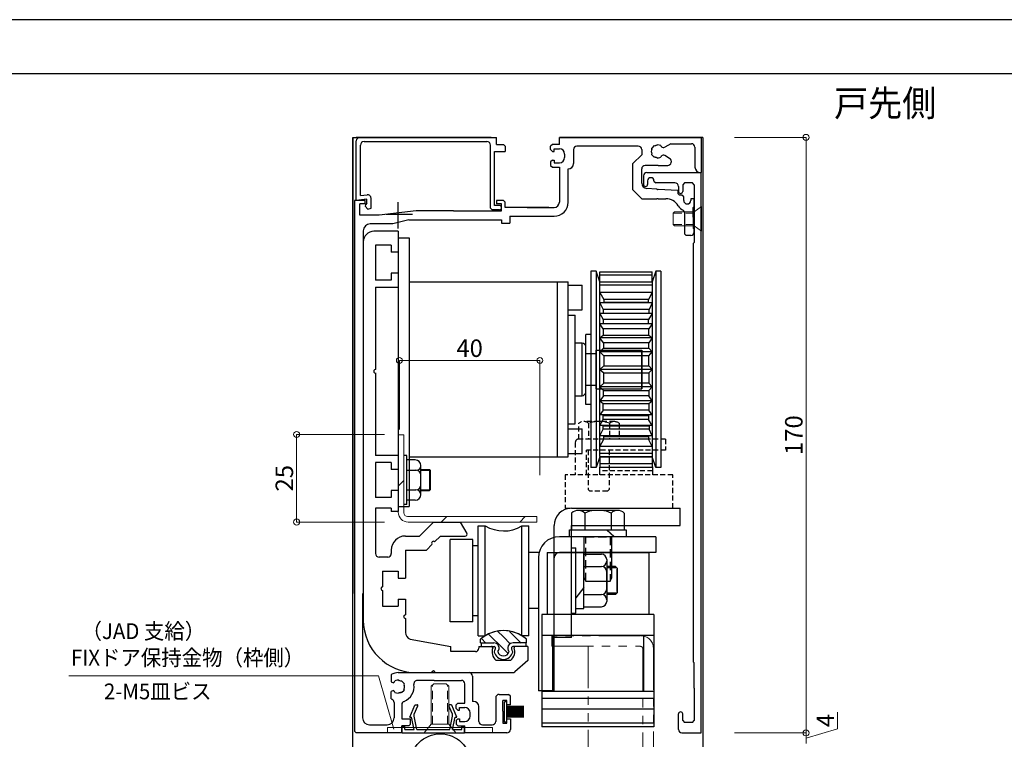
# Model space of a CAD drawing. Units: millimetres. Extents: x 1046 to 1886, y 351 to 945.
# Drawn here: x 1464 to 1745, y 739 to 945 of the extents above; entities that cross this region are included whole.
import ezdxf
from ezdxf.enums import TextEntityAlignment as Align

# ---------------------------------------------------------------- set-up
doc = ezdxf.new("R2010")
doc.units = ezdxf.units.MM
doc.header["$LTSCALE"] = 0.75
doc.linetypes.add('HIDDEN2', pattern=[4.7625, 3.175, -1.5875])
doc.linetypes.add('PHANTOM2', pattern=[31.75, 15.875, -3.175, 3.175, -3.175, 3.175, -3.175])
doc.layers.get('0').update_dxf_attribs({"lineweight": 25})
for name, color, linetype, lineweight in [('01SASH', 90, 'Continuous', 25), ('03ENGINE', 150, 'Continuous', 25), ('05LINE', 53, 'Continuous', 18), ('05SUNPO', 140, 'Continuous', 18), ('06BUN', 7, 'Continuous', 18), ('09biss', 231, 'Continuous', 13), ('09BOLT', 230, 'Continuous', 25), ('09PARTS', 30, 'Continuous', 20), ('10zuwaku', 170, 'Continuous', 30)]:
    doc.layers.add(name, color=color, linetype=linetype, lineweight=lineweight)
doc.layers.add('10zuwaku-2', color=133, linetype='Continuous', plot=False)
doc.styles.add('jad-Kanji', font='MS Gothic.ttf', dxfattribs={"width": 0.95})

# ---------------------------------------------------------------- blocks, each defined once
blk = doc.blocks.new('A$C33E44907')
at = {"layer": '10zuwaku', "lineweight": -3}
blk.add_line((766, 564), (0, 564), dxfattribs=at)
blk = doc.blocks.new('A$C33D666F5')
blk.add_blockref('A$C33E44907', (0, 0))
blk = doc.blocks.new('_Origin')
at = {"color": 0, "linetype": 'ByBlock', "lineweight": -2}
blk.add_line((0, 0), (-1, 0), dxfattribs=at)
blk.add_circle((0, 0), 0.5, dxfattribs=at)

msp = doc.modelspace()

# ---------------------------------------------------------------- linework, layer by layer
at = {"layer": '01SASH'}
for p, q in [((1559.06, 602.98), (1559.06, 910.94)), ((1559.06, 910.94), (1559.06, 780.71)), ((1559.06, 910.94), (1600.06, 910.94)), ((1559.36, 910.94), (1600.06, 910.94)), ((1598.56, 910.94), (1560.06, 910.94)), ((1560.06, 892.94), (1560.06, 909.94)), ((1561.26, 894.31), (1561.26, 908.74)), ((1562.26, 909.74), (1597.36, 909.74)), ((1598.36, 890.74), (1598.36, 908.74)), ((1600.06, 908.94), (1600.06, 910.94)), ((1600.06, 908.94), (1602.06, 908.94)), ((1602.56, 908.44), (1602.06, 908.94)), ((1602.56, 908.44), (1602.56, 906.94)), ((1616.06, 908.94), (1615.56, 908.44)), ((1615.56, 907.44), (1615.56, 908.44)), ((1618.06, 908.94), (1616.06, 908.94)), ((1645.86, 910.94), (1618.06, 910.94)), ((1659.06, 910.94), (1618.06, 910.94)), ((1618.06, 910.94), (1658.76, 910.94)), ((1618.06, 908.94), (1618.06, 910.94)), ((1640.56, 908.44), (1623.06, 908.44)), ((1645.1, 908.59), (1644.41, 907.89)), ((1645.1, 908.59), (1645.39, 908.56)), ((1645.82, 908.68), (1646.06, 908.85)), ((1645.86, 910.94), (1646.26, 910.94)), ((1647.01, 908.59), (1646.06, 908.85)), ((1646.26, 910.94), (1658.06, 910.94)), ((1647.01, 908.59), (1647.12, 908.33)), ((1649.87, 909.14), (1648.15, 908.15)), ((1649.87, 909.14), (1655.76, 909.14)), ((1658.56, 910.94), (1658.56, 900.94)), ((1659.06, 910.94), (1659.06, 780.71)), ((1599.56, 891.54), (1599.56, 906.94)), ((1599.56, 906.94), (1602.56, 906.94)), ((1615.56, 907.44), (1616.06, 906.94)), ((1616.06, 906.94), (1616.56, 906.94)), ((1616.56, 906.94), (1616.56, 907.69)), ((1616.56, 907.69), (1618.06, 907.69)), ((1619.56, 906.19), (1619.56, 905.19)), ((1622.06, 907.44), (1622.06, 903.44)), ((1641.56, 905.94), (1639.06, 903.44)), ((1641.56, 907.44), (1641.56, 905.94)), ((1644.44, 907.61), (1644.41, 907.89)), ((1644.41, 905.99), (1644.44, 906.27)), ((1644.41, 905.99), (1645.1, 905.29)), ((1647.12, 905.56), (1647.01, 905.29)), ((1649.52, 904.94), (1648.15, 905.73)), ((1656.76, 908.14), (1656.76, 902.44)), ((1616.06, 904.44), (1615.56, 903.94)), ((1615.56, 903.94), (1615.56, 902.94)), ((1615.56, 902.94), (1616.06, 902.44)), ((1616.06, 904.44), (1616.56, 904.44)), ((1616.56, 904.44), (1616.56, 903.69)), ((1616.56, 903.69), (1618.06, 903.69)), ((1639.06, 895.94), (1639.06, 903.44)), ((1645.86, 902.94), (1642.56, 902.94)), ((1645.39, 905.32), (1645.1, 905.29)), ((1646.06, 905.04), (1645.82, 905.21)), ((1646.26, 902.94), (1645.86, 902.94)), ((1646.06, 905.04), (1647.01, 905.29)), ((1646.26, 902.94), (1648.98, 902.94)), ((1616.06, 902.44), (1618.06, 902.44)), ((1618.06, 902.44), (1618.06, 892.44)), ((1620.56, 901.94), (1620.56, 901.94)), ((1620.56, 892.44), (1620.56, 901.94)), ((1641.56, 897.86), (1641.56, 901.94)), ((1642.06, 899.94), (1642.06, 897.54)), ((1643.06, 900.94), (1658.56, 900.94)), ((1658.26, 900.94), (1658.56, 900.94)), ((1658.56, 780.71), (1658.56, 900.94)), ((1643.26, 898.54), (1643.26, 897.54)), ((1645.06, 898.54), (1645.06, 898.44)), ((1645.06, 898.44), (1645.56, 897.94)), ((1651.06, 897.94), (1645.56, 897.94)), ((1653.76, 897.94), (1653.26, 897.44)), ((1653.26, 897.44), (1653.26, 895.54)), ((1656.06, 897.94), (1653.76, 897.94)), ((1656.56, 897.44), (1656.06, 897.94)), ((1656.56, 897.44), (1656.56, 880.94)), ((1561.26, 894.31), (1563.12, 894.56)), ((1639.06, 895.94), (1641.56, 893.44)), ((1645.84, 896.19), (1642.97, 896.36)), ((1645.84, 896.19), (1646.06, 895.98)), ((1646.24, 896.17), (1646.06, 895.98)), ((1646.24, 896.17), (1651.86, 895.84)), ((1651.86, 895.84), (1651.86, 894.94)), ((1651.86, 894.94), (1652.36, 894.44)), ((1652.06, 896.94), (1652.06, 895.54)), ((1653.06, 894.44), (1652.36, 894.44)), ((1653.56, 893.94), (1653.06, 894.44)), ((1559.56, 892.94), (1559.56, 780.71)), ((1562.56, 892.94), (1559.56, 892.94)), ((1563.06, 893.34), (1560.06, 892.94)), ((1561.06, 888.74), (1561.06, 891.94)), ((1562.56, 891.94), (1561.06, 891.94)), ((1562.56, 891.94), (1562.56, 892.94)), ((1562.64, 891.73), (1562.62, 891.33)), ((1563.06, 892.14), (1562.64, 891.73)), ((1563.06, 892.14), (1563.06, 893.34)), ((1564.26, 890.74), (1564.26, 893.57)), ((1572.06, 884.94), (1572.06, 892.44)), ((1600.91, 891.54), (1599.56, 891.54)), ((1600.06, 892.94), (1600.06, 891.94)), ((1602.06, 892.94), (1600.06, 892.94)), ((1601.56, 891.94), (1600.06, 891.94)), ((1601.56, 889.94), (1601.56, 891.94)), ((1602.56, 892.44), (1602.06, 892.94)), ((1602.56, 890.94), (1602.56, 892.44)), ((1641.56, 893.44), (1645.86, 893.44)), ((1646.26, 893.44), (1645.86, 893.44)), ((1646.26, 893.44), (1648.49, 893.44)), ((1653.56, 892.94), (1653.56, 893.94)), ((1655.56, 893.44), (1655.56, 892.94)), ((1656.56, 893.44), (1655.56, 893.44)), ((1656.56, 891.19), (1656.56, 893.44)), ((1566.61, 888.74), (1561.06, 888.74)), ((1563.37, 890.42), (1562.62, 891.33)), ((1563.37, 890.42), (1564.26, 890.74)), ((1577.18, 889.94), (1566.61, 888.74)), ((1576.06, 888.94), (1568.56, 888.94)), ((1587.86, 889.94), (1577.18, 889.94)), ((1587.86, 889.94), (1588.26, 889.94)), ((1588.26, 889.94), (1601.56, 889.94)), ((1598.36, 890.74), (1598.86, 890.24)), ((1600.91, 890.24), (1598.86, 890.24)), ((1608.86, 890.94), (1602.56, 890.94)), ((1615.06, 890.94), (1603.06, 890.94)), ((1608.86, 890.94), (1609.26, 890.94)), ((1609.26, 890.94), (1616.56, 890.94)), ((1653.76, 889.69), (1653.44, 890.16)), ((1653.76, 889.69), (1653.76, 883.44)), ((1656.56, 891.19), (1656.26, 890.89)), ((1656.26, 888.14), (1656.26, 890.89)), ((1570.5, 886.24), (1564.06, 886.24)), ((1575.05, 887.44), (1570.5, 886.24)), ((1575.05, 887.44), (1601.56, 887.44)), ((1601.56, 887.44), (1601.56, 886.44)), ((1601.56, 886.44), (1603.86, 886.44)), ((1603.86, 888.44), (1616.56, 888.44)), ((1603.86, 888.44), (1603.86, 886.44)), ((1656.26, 888.14), (1656.26, 887.74)), ((1656.26, 887.74), (1656.26, 884.99)), ((1656.56, 887.74), (1656.56, 888.14)), ((1562.06, 884.24), (1562.06, 780.71)), ((1653.76, 883.44), (1654.26, 882.94)), ((1655.56, 882.94), (1654.26, 882.94)), ((1656.26, 884.99), (1656.56, 884.69)), ((1656.56, 883.94), (1656.56, 884.69)), ((1656.26, 880.64), (1656.56, 880.94)), ((1656.26, 880.64), (1656.26, 780.71)), ((1559.56, 784.19), (1559.56, 741.44)), ((1656.26, 784.19), (1656.26, 761.24)), ((1658.56, 740.94), (1658.56, 784.19)), ((1659.06, 784.19), (1659.06, 695.74)), ((1561.86, 780.74), (1561.86, 745.24)), ((1656.56, 760.94), (1656.26, 761.24)), ((1656.56, 754.14), (1656.56, 760.94)), ((1570.06, 757.61), (1570.06, 755.51)), ((1572.06, 758.14), (1592.26, 758.14)), ((1593.26, 757.14), (1593.26, 749.94)), ((1570.06, 755.51), (1570.72, 755.27)), ((1570.99, 755.53), (1571.1, 755.79)), ((1572.05, 756.05), (1571.1, 755.79)), ((1572.05, 756.05), (1572.29, 755.88)), ((1572.72, 755.76), (1573.01, 755.79)), ((1573.7, 755.09), (1573.01, 755.79)), ((1573.7, 755.09), (1573.67, 754.81)), ((1581.86, 755.94), (1577.5, 755.94)), ((1582.26, 755.94), (1581.86, 755.94)), ((1582.26, 755.94), (1590.06, 755.94)), ((1591.06, 749.44), (1591.06, 754.94)), ((1656.56, 753.74), (1656.56, 754.14)), ((1656.56, 753.74), (1656.56, 744.44)), ((1570.72, 753.01), (1570.06, 752.77)), ((1570.06, 750.68), (1570.06, 752.77)), ((1571.1, 752.49), (1570.99, 752.76)), ((1571.1, 752.49), (1572.05, 752.24)), ((1572.29, 752.41), (1572.05, 752.24)), ((1573.01, 752.49), (1572.72, 752.52)), ((1573.01, 752.49), (1573.7, 753.19)), ((1573.67, 753.47), (1573.7, 753.19)), ((1599.86, 750.94), (1599.86, 744.24)), ((1600.86, 751.94), (1603.56, 751.94)), ((1604.06, 751.44), (1603.56, 751.94)), ((1604.06, 748.94), (1604.06, 751.44)), ((1570.86, 749.65), (1570.86, 745.24)), ((1573.06, 749.02), (1573.06, 744.94)), ((1575.31, 745.44), (1576.8, 748.82)), ((1576.56, 746.29), (1577.61, 748.66)), ((1576.99, 748.94), (1577.42, 748.94)), ((1587.56, 746.29), (1586.5, 748.66)), ((1587.13, 748.94), (1586.69, 748.94)), ((1588.81, 745.44), (1587.31, 748.82)), ((1589.06, 749.44), (1588.56, 748.94)), ((1588.56, 747.94), (1588.56, 748.94)), ((1589.06, 749.44), (1591.06, 749.44)), ((1589.56, 748.19), (1591.06, 748.19)), ((1589.56, 747.44), (1589.56, 748.19)), ((1593.56, 749.94), (1593.26, 749.94)), ((1595.06, 744.24), (1595.06, 748.44)), ((1601.86, 747.14), (1601.86, 750.19)), ((1603.06, 750.19), (1601.86, 750.19)), ((1602.36, 744.04), (1602.36, 749.84)), ((1603.06, 749.84), (1602.36, 749.84)), ((1603.06, 748.94), (1603.06, 750.19)), ((1603.06, 744.04), (1603.06, 749.84)), ((1604.06, 748.94), (1603.06, 748.94)), ((1607.91, 748.44), (1603.06, 748.44)), ((1607.91, 748.14), (1603.06, 748.14)), ((1575.31, 745.44), (1575.81, 745.44)), ((1576.56, 741.94), (1575.81, 745.44)), ((1576.56, 745.76), (1576.56, 746.29)), ((1577.37, 741.94), (1576.56, 745.76)), ((1586.74, 741.94), (1587.56, 745.76)), ((1587.56, 745.76), (1587.56, 746.29)), ((1587.56, 741.94), (1588.31, 745.44)), ((1588.31, 745.44), (1588.81, 745.44)), ((1588.56, 747.94), (1589.06, 747.44)), ((1589.06, 747.44), (1589.56, 747.44)), ((1592.56, 745.69), (1592.56, 746.69)), ((1601.86, 747.14), (1601.86, 746.74)), ((1601.86, 746.74), (1601.86, 743.69)), ((1607.91, 747.84), (1603.06, 747.84)), ((1607.91, 747.54), (1603.06, 747.54)), ((1607.91, 747.24), (1603.06, 747.24)), ((1607.91, 746.94), (1603.06, 746.94)), ((1607.91, 746.64), (1603.06, 746.64)), ((1607.91, 746.34), (1603.06, 746.34)), ((1607.91, 746.04), (1603.06, 746.04)), ((1607.91, 745.74), (1603.06, 745.74)), ((1607.91, 745.44), (1603.06, 745.44)), ((1652.06, 741.94), (1652.06, 746.34)), ((1653.26, 744.44), (1653.26, 746.34)), ((1563.86, 743.24), (1568.86, 743.24)), ((1573.06, 744.94), (1575.56, 744.94)), ((1573.06, 740.94), (1573.06, 742.94)), ((1575.06, 742.94), (1573.06, 742.94)), ((1573.16, 740.94), (1573.16, 742.74)), ((1573.16, 742.74), (1573.96, 742.74)), ((1573.96, 741.94), (1573.96, 742.74)), ((1575.06, 742.94), (1575.56, 743.44)), ((1575.56, 743.44), (1575.56, 744.94)), ((1589.06, 744.94), (1588.56, 744.44)), ((1588.56, 744.44), (1588.56, 743.44)), ((1588.56, 743.44), (1589.06, 742.94)), ((1589.06, 744.94), (1589.56, 744.94)), ((1589.06, 742.94), (1591.06, 742.94)), ((1589.56, 744.94), (1589.56, 744.19)), ((1589.56, 744.19), (1591.06, 744.19)), ((1590.16, 741.94), (1590.16, 742.74)), ((1590.16, 742.74), (1590.96, 742.74)), ((1590.96, 740.94), (1590.96, 742.74)), ((1591.06, 740.94), (1591.06, 742.94)), ((1596.06, 743.24), (1598.86, 743.24)), ((1601.86, 743.69), (1603.06, 743.69)), ((1603.06, 744.04), (1602.36, 744.04)), ((1603.06, 743.69), (1603.06, 744.94)), ((1603.06, 744.94), (1604.06, 744.94)), ((1604.06, 744.94), (1604.06, 741.94)), ((1653.26, 744.44), (1653.76, 743.94)), ((1656.06, 743.94), (1653.76, 743.94)), ((1656.06, 743.94), (1656.56, 744.44)), ((1559.56, 741.44), (1560.06, 740.94)), ((1573.06, 740.94), (1560.06, 740.94)), ((1573.16, 740.94), (1590.96, 740.94)), ((1573.96, 741.94), (1576.56, 741.94)), ((1577.37, 741.94), (1586.74, 741.94)), ((1587.56, 741.94), (1590.16, 741.94)), ((1603.06, 740.94), (1591.06, 740.94)), ((1653.06, 740.94), (1658.56, 740.94))]:
    msp.add_line(p, q, dxfattribs=at)
for centre, radius, start, end in [((1561.06, 909.94), 1, 90, 180), ((1562.26, 908.74), 1, 90, 180), ((1597.36, 908.74), 1, 360, 90), ((1623.06, 907.44), 1, 90, 180), ((1640.56, 907.44), 1, 0, 90), ((1646.06, 906.94), 1.75, 97.5799, 112.4201), ((1646.06, 906.94), 1.75, 48.2839, 52.4201), ((1647.75, 908.85), 0.8, 228.2839, 300), ((1655.76, 908.14), 1, 0, 90), ((1618.06, 906.19), 1.5, 360, 90), ((1646.06, 906.94), 1.75, 157.5799, 202.4201), ((1646.06, 906.94), 1.75, 307.5799, 311.7161), ((1647.75, 905.04), 0.8, 60, 131.7161), ((1618.06, 905.19), 1.5, 270, 360), ((1620.56, 903.44), 1.5, 270, 0), ((1642.56, 901.94), 1, 90, 180), ((1646.06, 906.94), 1.75, 247.5799, 262.4201), ((1648.98, 904.01), 1.07, 270, 60), ((1643.06, 899.94), 1, 90, 180), ((1658.26, 902.44), 1.5, 180, 270), ((1643.06, 897.86), 1.5, 180, 266.6674), ((1642.66, 897.54), 0.6, 180, 360), ((1644.16, 898.54), 0.9, 360, 180), ((1651.06, 896.94), 1, 360, 90), ((1563.26, 893.57), 1, 360, 97.591), ((1652.66, 895.54), 0.6, 180, 360), ((1600.91, 890.89), 0.65, 270, 90), ((1616.56, 892.44), 4, 270, 360), ((1616.56, 892.44), 1.5, 270, 360), ((1648.49, 889.44), 4, 30.0001, 90), ((1654.56, 892.94), 3, 209.9998, 248.196), ((1654.56, 892.94), 1, 180, 360), ((1564.06, 884.24), 2, 90, 180), ((1655.56, 883.94), 1, 270, 360), ((1572.06, 754.14), 4, 90, 120), ((1592.26, 757.14), 1, 360, 90), ((1572.06, 754.14), 1.75, 127.5801, 139.8142), ((1572.06, 754.14), 1.75, 67.5792, 82.4182), ((1572.06, 754.14), 1.75, 337.5808, 22.422), ((1572.06, 754.14), 4.5, 291.3237, 8.3636), ((1577.5, 754.94), 1, 90, 188.3636), ((1590.06, 754.94), 1, 360, 90), ((1572.06, 754.14), 1.75, 220.1835, 232.4199), ((1572.06, 754.14), 1.75, 277.5818, 292.4221), ((1600.86, 750.94), 1, 90, 180), ((1572.06, 754.14), 4, 240, 243.8962), ((1569.86, 749.65), 1, 360, 63.8963), ((1574.06, 749.02), 1, 111.3237, 180), ((1576.99, 748.74), 0.2, 90, 156.1135), ((1577.42, 748.74), 0.2, 336.1135, 90), ((1586.69, 748.74), 0.2, 90, 203.8865), ((1587.13, 748.74), 0.2, 23.8865, 90), ((1591.06, 746.69), 1.5, 360, 90), ((1593.56, 748.44), 1.5, 0, 90), ((1563.86, 745.24), 2, 180, 270), ((1568.86, 745.24), 2, 270, 360), ((1591.06, 745.69), 1.5, 270, 360), ((1652.66, 746.34), 0.6, 360, 180), ((1596.06, 744.24), 1, 180, 270), ((1598.86, 744.24), 1, 270, 360), ((1603.06, 741.94), 1, 270, 360), ((1653.06, 741.94), 1, 180, 270)]:
    msp.add_arc(centre, radius, start, end, dxfattribs=at)
at = {"layer": '03ENGINE'}
for p, q in [((1572.06, 884.14), (1565.06, 884.14)), ((1572.06, 884.14), (1572.06, 878.14)), ((1562.06, 881.14), (1562.06, 773.14)), ((1565.56, 880.14), (1565.56, 870.14)), ((1570.06, 880.14), (1565.56, 880.14)), ((1570.06, 880.14), (1570.06, 878.14)), ((1572.06, 878.14), (1570.06, 878.14)), ((1572.06, 872.14), (1570.06, 872.14)), ((1570.06, 872.14), (1570.06, 870.14)), ((1572.06, 872.14), (1572.06, 868.14)), ((1570.06, 870.14), (1565.56, 870.14)), ((1565.56, 868.14), (1572.06, 868.14)), ((1565.56, 868.14), (1565.56, 844.68)), ((1565.56, 843.69), (1565.56, 820.14)), ((1572.06, 820.14), (1565.56, 820.14)), ((1572.06, 820.14), (1572.06, 816.14)), ((1570.06, 818.14), (1565.56, 818.14)), ((1565.56, 818.14), (1565.56, 808.14)), ((1570.06, 818.14), (1570.06, 816.14)), ((1572.06, 816.14), (1570.06, 816.14)), ((1570.06, 810.14), (1570.06, 808.14)), ((1572.06, 810.14), (1570.06, 810.14)), ((1572.06, 810.14), (1572.06, 804.14)), ((1570.06, 808.14), (1565.56, 808.14)), ((1565.56, 805.14), (1565.56, 792.14)), ((1570.06, 805.14), (1565.56, 805.14)), ((1570.06, 805.14), (1570.06, 804.14)), ((1572.06, 804.14), (1570.06, 804.14)), ((1582.06, 801.14), (1578.06, 797.14)), ((1582.06, 801.14), (1589.76, 801.14)), ((1589.76, 801.14), (1591.62, 797.89)), ((1574.06, 797.14), (1578.06, 797.14)), ((1584.06, 797.14), (1582.41, 795.5)), ((1584.06, 797.14), (1591.19, 797.14)), ((1570.06, 793.14), (1570.06, 792.14)), ((1574.06, 793.14), (1580.06, 793.14)), ((1574.06, 793.14), (1574.06, 785.14)), ((1581.7, 794.79), (1580.06, 793.14)), ((1569.06, 791.14), (1566.56, 791.14)), ((1567.56, 787.14), (1567.56, 782.64)), ((1567.56, 787.14), (1572.06, 787.14)), ((1572.06, 787.14), (1572.06, 785.14)), ((1572.06, 785.14), (1574.06, 785.14)), ((1567.56, 781.64), (1567.56, 777.14)), ((1572.06, 779.14), (1574.06, 779.14)), ((1572.06, 779.14), (1572.06, 777.14)), ((1574.06, 779.14), (1574.06, 774.64)), ((1567.56, 777.14), (1572.06, 777.14)), ((1574.06, 773.64), (1574.06, 769.62)), ((1575.47, 767.71), (1587.06, 765.64)), ((1587.06, 764.14), (1587.06, 765.64)), ((1595.06, 765.64), (1598.85, 765.64)), ((1595.06, 765.64), (1595.06, 765.14)), ((1609.06, 765.64), (1605.4, 765.64)), ((1609.06, 765.64), (1609.06, 761.64)), ((1594.06, 764.14), (1587.06, 764.14)), ((1604.13, 761.64), (1599.98, 761.64)), ((1609.06, 761.64), (1605.34, 758.39)), ((1577.06, 758.14), (1581.56, 758.14)), ((1582.56, 758.14), (1604.68, 758.14))]:
    msp.add_line(p, q, dxfattribs=at)
at = {"layer": '03ENGINE', "color": 4}
for p, q in [((1572.06, 882.28), (1572.06, 805.62)), ((1572.06, 882.28), (1575.2, 882.28)), ((1575.2, 882.28), (1575.2, 805.62)), ((1627.06, 872.71), (1627.06, 816.71)), ((1628.56, 872.71), (1627.06, 872.71)), ((1628.56, 872.71), (1628.56, 816.71)), ((1629.56, 869.71), (1628.56, 872.71)), ((1629.56, 872.59), (1644.56, 872.59)), ((1629.56, 869.71), (1629.56, 872.59)), ((1645.56, 872.71), (1644.56, 869.71)), ((1644.56, 869.71), (1644.56, 872.59)), ((1645.56, 872.71), (1645.56, 816.71)), ((1647.06, 872.71), (1645.56, 872.71)), ((1647.06, 872.71), (1647.06, 816.71)), ((1575.2, 869.71), (1620.56, 869.71)), ((1620.56, 819.71), (1620.56, 869.71)), ((1629.54, 869.59), (1629.54, 819.82)), ((1644.56, 871.59), (1629.56, 871.59)), ((1629.56, 869.71), (1644.56, 869.71)), ((1644.59, 869.59), (1644.59, 819.82)), ((1620.56, 860.21), (1622.56, 860.21)), ((1622.56, 829.21), (1622.56, 860.21)), ((1620.56, 829.21), (1622.56, 829.21)), ((1575.2, 819.71), (1620.56, 819.71)), ((1629.56, 819.71), (1628.56, 816.71)), ((1629.56, 819.71), (1644.56, 819.71)), ((1629.56, 819.71), (1629.56, 816.82)), ((1645.56, 816.71), (1644.56, 819.71)), ((1644.56, 819.71), (1644.56, 816.82)), ((1628.56, 816.71), (1627.06, 816.71)), ((1629.55, 816.82), (1629.55, 814.64)), ((1629.56, 817.82), (1644.56, 817.82)), ((1629.56, 816.82), (1644.56, 816.82)), ((1644.64, 816.88), (1644.64, 814.64)), ((1647.06, 816.71), (1645.56, 816.71)), ((1572.06, 805.62), (1575.2, 805.62)), ((1621.56, 805.14), (1652.56, 805.14)), ((1652.56, 800.14), (1652.56, 805.14)), ((1616.56, 768.14), (1616.56, 800.15)), ((1621.56, 768.14), (1621.56, 800.14)), ((1621.56, 800.14), (1652.56, 800.14)), ((1621.56, 793.77), (1622.76, 793.77)), ((1622.76, 775.17), (1622.76, 793.77)), ((1622.76, 792.47), (1625.06, 792.47)), ((1625.06, 776.47), (1625.06, 792.47)), ((1625.06, 791.97), (1630.06, 791.97)), ((1631.56, 790.47), (1631.56, 789.97)), ((1625.06, 788.47), (1630.06, 788.47)), ((1630.06, 788.47), (1630.06, 788.47)), ((1631.56, 789.97), (1631.56, 778.47)), ((1634.06, 788.47), (1631.56, 788.47)), ((1634.46, 788.07), (1631.56, 788.07)), ((1634.06, 788.47), (1634.56, 787.97)), ((1634.56, 787.97), (1634.56, 780.97)), ((1634.56, 781.27), (1634.56, 787.67)), ((1631.56, 781.97), (1631.56, 786.97)), ((1624.99, 782.42), (1622.73, 779.53)), ((1625.06, 780.47), (1630.06, 780.47)), ((1630.06, 780.47), (1630.06, 780.47)), ((1634.46, 780.87), (1631.56, 780.87)), ((1634.06, 780.47), (1631.56, 780.47)), ((1631.56, 778.97), (1631.56, 778.47)), ((1634.56, 780.97), (1634.06, 780.47)), ((1622.76, 776.47), (1625.06, 776.47)), ((1625.06, 776.97), (1630.06, 776.97)), ((1621.56, 775.17), (1622.76, 775.17)), ((1621.56, 768.14), (1616.56, 768.14))]:
    msp.add_line(p, q, dxfattribs=at)
at = {"layer": '03ENGINE', "color": 51}
for p, q in [((1617.56, 819.71), (1617.56, 869.71)), ((1644.59, 869.59), (1629.54, 869.59)), ((1620.56, 868.71), (1624.56, 868.71)), ((1624.56, 861.71), (1624.56, 868.71)), ((1644.56, 868.71), (1629.56, 868.71)), ((1644.56, 866.71), (1629.56, 866.71)), ((1629.56, 866.71), (1630.7, 864.62)), ((1644.56, 866.71), (1643.46, 864.62)), ((1644.56, 863.71), (1629.56, 863.71)), ((1629.56, 863.71), (1630.52, 861.77)), ((1643.46, 864.62), (1630.7, 864.62)), ((1630.7, 864.62), (1630.7, 863.86)), ((1630.7, 863.86), (1643.46, 863.86)), ((1643.46, 863.86), (1643.46, 864.62)), ((1644.56, 863.71), (1643.73, 861.77)), ((1620.56, 861.71), (1624.56, 861.71)), ((1644.56, 860.71), (1629.56, 860.71)), ((1629.56, 860.71), (1630.52, 859)), ((1643.73, 861.77), (1630.52, 861.77)), ((1630.52, 861.77), (1630.52, 860.79)), ((1630.52, 860.79), (1643.73, 860.79)), ((1644.56, 860.71), (1643.5, 859)), ((1643.73, 860.79), (1643.73, 861.77)), ((1644.56, 857.71), (1629.56, 857.71)), ((1630.57, 856.33), (1629.56, 857.71)), ((1643.5, 859), (1630.52, 859)), ((1630.52, 859), (1630.52, 857.84)), ((1630.52, 857.84), (1643.5, 857.84)), ((1643.5, 857.84), (1643.5, 859)), ((1644.56, 857.71), (1643.64, 856.33)), ((1643.64, 856.33), (1630.57, 856.33)), ((1630.57, 856.33), (1630.57, 854.45)), ((1643.64, 854.45), (1643.64, 856.33)), ((1629.56, 853.71), (1630.57, 854.45)), ((1644.56, 853.71), (1629.56, 853.71)), ((1630.66, 852.27), (1629.56, 853.71)), ((1630.57, 854.45), (1643.64, 854.45)), ((1643.55, 852.27), (1630.66, 852.27)), ((1630.66, 852.27), (1630.66, 850.75)), ((1644.56, 853.71), (1643.55, 852.27)), ((1643.55, 850.75), (1643.55, 852.27)), ((1643.64, 854.45), (1644.56, 853.71)), ((1629.56, 849.71), (1630.66, 850.75)), ((1644.56, 849.71), (1629.56, 849.71)), ((1629.56, 849.71), (1630.7, 848.61)), ((1630.66, 850.75), (1643.55, 850.75)), ((1643.55, 850.75), (1644.56, 849.71)), ((1643.55, 848.61), (1644.56, 849.71)), ((1630.7, 848.61), (1630.7, 845.71)), ((1643.55, 848.61), (1630.7, 848.61)), ((1643.55, 845.71), (1643.55, 848.61)), ((1629.56, 844.71), (1630.7, 845.71)), ((1644.56, 844.71), (1629.56, 844.71)), ((1644.56, 844.71), (1629.56, 844.71)), ((1629.56, 844.71), (1630.7, 843.7)), ((1630.7, 845.71), (1643.55, 845.71)), ((1630.7, 843.7), (1643.55, 843.7)), ((1630.7, 840.8), (1630.7, 843.7)), ((1643.55, 845.71), (1644.56, 844.71)), ((1643.55, 843.7), (1644.56, 844.71)), ((1643.55, 843.7), (1643.55, 840.8)), ((1629.56, 839.71), (1630.7, 840.8)), ((1643.55, 840.8), (1630.7, 840.8)), ((1643.55, 840.8), (1644.56, 839.71)), ((1644.56, 839.71), (1629.56, 839.71)), ((1629.56, 839.71), (1630.66, 838.66)), ((1630.66, 838.66), (1643.55, 838.66)), ((1630.66, 837.14), (1630.66, 838.66)), ((1643.55, 838.66), (1644.56, 839.71)), ((1643.55, 838.66), (1643.55, 837.14)), ((1630.66, 837.14), (1629.56, 835.71)), ((1644.56, 835.71), (1629.56, 835.71)), ((1629.56, 835.71), (1630.57, 834.96)), ((1643.55, 837.14), (1630.66, 837.14)), ((1644.56, 835.71), (1643.55, 837.14)), ((1643.64, 834.96), (1644.56, 835.71)), ((1630.57, 833.08), (1629.56, 831.71)), ((1630.57, 834.96), (1643.64, 834.96)), ((1630.57, 833.08), (1630.57, 834.96)), ((1643.64, 833.08), (1630.57, 833.08)), ((1643.64, 834.96), (1643.64, 833.08)), ((1644.56, 831.71), (1643.64, 833.08)), ((1644.56, 831.71), (1629.56, 831.71)), ((1629.56, 828.71), (1630.52, 830.41)), ((1630.52, 831.57), (1643.5, 831.57)), ((1630.52, 830.41), (1630.52, 831.57)), ((1643.5, 830.41), (1630.52, 830.41)), ((1643.5, 831.57), (1643.5, 830.41)), ((1644.56, 828.71), (1643.5, 830.41)), ((1620.56, 827.71), (1624.56, 827.71)), ((1624.56, 820.71), (1624.56, 827.71)), ((1644.56, 828.71), (1629.56, 828.71)), ((1629.56, 825.71), (1630.52, 827.64)), ((1630.52, 828.62), (1643.73, 828.62)), ((1630.52, 827.64), (1630.52, 828.62)), ((1643.73, 827.64), (1630.52, 827.64)), ((1643.73, 828.62), (1643.73, 827.64)), ((1644.56, 825.71), (1643.73, 827.64)), ((1644.56, 825.71), (1629.56, 825.71)), ((1629.56, 822.71), (1630.7, 824.79)), ((1630.7, 825.55), (1643.46, 825.55)), ((1630.7, 824.79), (1630.7, 825.55)), ((1643.46, 824.79), (1630.7, 824.79)), ((1643.46, 825.55), (1643.46, 824.79)), ((1644.56, 822.71), (1643.46, 824.79)), ((1644.56, 822.71), (1629.56, 822.71)), ((1620.56, 820.71), (1624.56, 820.71)), ((1629.54, 819.82), (1644.59, 819.82)), ((1644.59, 820.71), (1629.56, 820.71))]:
    msp.add_line(p, q, dxfattribs=at)
at = {"layer": '03ENGINE', "color": 1}
for p, q in [((1624.56, 852.21), (1622.56, 852.21)), ((1624.56, 837.21), (1624.56, 852.21)), ((1625.56, 834.71), (1625.56, 854.71)), ((1627.06, 854.71), (1625.56, 854.71)), ((1625.56, 837.21), (1625.56, 852.21)), ((1625.56, 838.21), (1625.56, 851.21)), ((1625.56, 849.21), (1628.56, 849.21)), ((1625.56, 849.21), (1628.56, 849.21)), ((1628.56, 839.21), (1628.56, 850.21)), ((1628.56, 839.21), (1628.56, 850.21)), ((1628.56, 850.21), (1641.56, 850.21)), ((1628.56, 850.21), (1641.56, 850.21)), ((1641.56, 839.21), (1641.56, 850.21)), ((1641.56, 850.21), (1641.56, 839.21)), ((1625.56, 840.21), (1628.56, 840.21)), ((1625.56, 840.21), (1628.56, 840.21)), ((1628.56, 839.21), (1641.56, 839.21)), ((1628.56, 839.21), (1641.56, 839.21)), ((1622.56, 837.21), (1624.56, 837.21)), ((1627.06, 834.71), (1625.56, 834.71)), ((1593.35, 796.12), (1586.85, 796.12)), ((1586.85, 772.62), (1586.85, 796.12)), ((1593.35, 772.62), (1593.35, 796.12)), ((1594.85, 794.37), (1593.35, 794.37)), ((1614.56, 792.44), (1614.56, 774.75)), ((1614.56, 792.44), (1643.56, 792.44)), ((1643.56, 792.44), (1643.56, 774.75)), ((1594.85, 774.37), (1593.35, 774.37)), ((1613.06, 774.75), (1613.06, 742.65)), ((1645.06, 774.75), (1645.06, 742.65)), ((1593.35, 772.62), (1586.85, 772.62)), ((1616.06, 768.75), (1616.06, 752.75)), ((1642.06, 768.75), (1642.06, 752.75)), ((1645.06, 742.65), (1613.06, 742.65))]:
    msp.add_line(p, q, dxfattribs=at)
at = {"layer": '03ENGINE', "color": 4, "linetype": 'HIDDEN2', "ltscale": 0.6}
for p, q in [((1633.75, 829.84), (1625, 829.84)), ((1623.62, 824.84), (1623.62, 829.35)), ((1626.37, 829.35), (1626.37, 824.84)), ((1632.37, 829.32), (1632.37, 824.84)), ((1635.12, 829.32), (1635.12, 824.84)), ((1648.4, 824.84), (1623.59, 824.84)), ((1648.4, 824.84), (1648.4, 821.64)), ((1622.59, 823.84), (1622.59, 814.64)), ((1648.4, 821.64), (1625.79, 821.64)), ((1625.79, 814.64), (1625.79, 821.64)), ((1626.28, 821.64), (1626.28, 810.43)), ((1632.28, 821.64), (1632.28, 810.43)), ((1644.64, 815.78), (1629.55, 815.78)), ((1619.67, 814.64), (1619.67, 805.14)), ((1650.44, 814.64), (1619.67, 814.64)), ((1650.44, 805.14), (1650.44, 814.64)), ((1626.28, 810.43), (1626.78, 809.93)), ((1631.78, 809.93), (1626.78, 809.93)), ((1632.28, 810.43), (1631.78, 809.93)), ((1619.67, 805.14), (1650.44, 805.14))]:
    msp.add_line(p, q, dxfattribs=at)
at = {"layer": '03ENGINE', "color": 7}
for p, q in [((1594.85, 800.04), (1596.85, 800.04)), ((1594.85, 768.65), (1594.85, 800.04)), ((1596.85, 768.65), (1596.85, 800.04)), ((1607.25, 800.03), (1607.34, 800.03)), ((1607.35, 800.04), (1609.35, 800.04)), ((1607.35, 768.69), (1607.35, 800.04)), ((1609.35, 768.69), (1609.35, 800.04)), ((1594.85, 768.65), (1596.85, 768.65)), ((1609.35, 768.69), (1607.35, 768.69))]:
    msp.add_line(p, q, dxfattribs=at)
at = {"layer": '03ENGINE', "color": 3, "linetype": 'Continuous'}
for p, q in [((1645.56, 796.94), (1618.06, 796.94)), ((1645.56, 792.44), (1618.06, 792.44)), ((1616.56, 752.94), (1612.06, 752.94))]:
    msp.add_line(p, q, dxfattribs=at)
at = {"layer": '03ENGINE', "color": 3}
for p, q in [((1645.56, 796.94), (1645.56, 792.44)), ((1612.31, 792.47), (1609.31, 792.47)), ((1612.06, 790.94), (1612.06, 752.94)), ((1616.56, 752.94), (1616.56, 790.94)), ((1612.31, 776.47), (1609.31, 776.47))]:
    msp.add_line(p, q, dxfattribs=at)
at = {"layer": '03ENGINE', "color": 1, "linetype": 'Continuous'}
for p, q in [((1645.06, 774.75), (1613.06, 774.75)), ((1645.06, 768.75), (1613.06, 768.75)), ((1645.06, 752.75), (1613.06, 752.75)), ((1645.06, 750.75), (1613.06, 750.75)), ((1645.06, 747.75), (1613.06, 747.75)), ((1645.06, 743.75), (1613.06, 743.75))]:
    msp.add_line(p, q, dxfattribs=at)
at = {"layer": '03ENGINE', "color": 7, "linetype": 'ByBlock'}
for p, q in [((1595.54, 766.64), (1595.54, 767.69)), ((1608.64, 766.64), (1608.64, 767.69)), ((1595.54, 766.64), (1599.29, 766.64)), ((1608.64, 766.64), (1604.9, 766.64))]:
    msp.add_line(p, q, dxfattribs=at)
at = {"layer": '03ENGINE', "color": 0, "linetype": 'ByBlock'}
for p, q in [((1595.78, 767.86), (1597.06, 766.57)), ((1597.85, 769.15), (1602.06, 764.95)), ((1600.42, 769.95), (1602.06, 768.32)), ((1602.06, 768.32), (1604.02, 766.36)), ((1603.81, 769.93), (1607.17, 766.57)), ((1602.06, 764.95), (1603.43, 763.58))]:
    msp.add_line(p, q, dxfattribs=at)
at = {"layer": '03ENGINE', "color": 2, "linetype": 'ByBlock'}
for p, q in [((1595.7, 766.64), (1595.7, 765.64)), ((1608.45, 766.64), (1608.45, 765.64))]:
    msp.add_line(p, q, dxfattribs=at)
at = {"layer": '03ENGINE', "color": 1, "linetype": 'ByBlock'}
for p, q in [((1595.7, 765.64), (1599.39, 765.64)), ((1608.45, 765.64), (1604.79, 765.64))]:
    msp.add_line(p, q, dxfattribs=at)
at = {"layer": '03ENGINE'}
for centre, radius, start, end in [((1565.06, 881.14), 3, 90, 180), ((1565.52, 844.18), 0.5, 85.7312, 274.2688), ((1574.06, 793.14), 4, 90, 180), ((1591.19, 797.64), 0.5, 270, 29.8989), ((1582.06, 795.14), 0.5, 45, 225), ((1566.56, 792.14), 1, 180, 270), ((1569.06, 792.14), 1, 270, 0), ((1567.56, 782.14), 0.5, 90, 270), ((1574.06, 774.14), 0.5, 90, 270), ((1577.06, 773.14), 15, 180, 270), ((1576.06, 769.62), 2, 180, 252.8973), ((1594.06, 765.14), 1, 270, 0), ((1598.71, 765.34), 0.3, 340.2432, 90), ((1602.06, 764.14), 3.25, 160.2432, 230.2849), ((1602.06, 764.14), 3.25, 309.7151, 19.7568), ((1605.4, 765.34), 0.3, 90, 199.7568), ((1582.06, 758.14), 0.5, 0, 180), ((1604.68, 759.14), 1, 270, 311.1859)]:
    msp.add_arc(centre, radius, start, end, dxfattribs=at)
at = {"layer": '03ENGINE', "color": 1}
for centre, start, end in [((1624.56, 851.21), 0, 90), ((1624.56, 838.21), 270, 0)]:
    msp.add_arc(centre, 1, start, end, dxfattribs=at)
at = {"layer": '03ENGINE', "color": 4, "linetype": 'HIDDEN2', "ltscale": 0.6}
for centre, radius, start, end in [((1625, 827.67), 2.17, 50.7143, 129.2853), ((1629.32, 820.73), 9.11, 70.4392, 108.8947), ((1633.75, 827.64), 2.17, 50.7143, 129.2853), ((1623.59, 823.84), 1, 90, 180)]:
    msp.add_arc(centre, radius, start, end, dxfattribs=at)
at = {"layer": '03ENGINE', "color": 4}
for centre, radius, start, end in [((1621.56, 800.14), 5, 90, 180), ((1630.06, 790.47), 1.5, 0, 90), ((1630.06, 789.97), 1.5, 270, 0), ((1630.06, 786.97), 1.5, 0, 90), ((1630.06, 781.97), 1.5, 270, 0), ((1630.06, 778.97), 1.5, 0, 90), ((1630.06, 778.47), 1.5, 270, 0)]:
    msp.add_arc(centre, radius, start, end, dxfattribs=at)
at = {"layer": '03ENGINE', "color": 7, "linetype": 'ByBlock'}
for centre, radius, start, end in [((1602.13, 808.63), 10.05, 238.2662, 301.2564), ((1602.13, 760.1), 10.05, 58.7436, 121.7338), ((1599.35, 765.14), 1.5, 317.9536, 92.5154), ((1604.83, 765.14), 1.5, 87.4846, 222.0464), ((1602.09, 764.64), 1.7, 197.301, 270), ((1602.09, 764.64), 1.7, 270, 342.699)]:
    msp.add_arc(centre, radius, start, end, dxfattribs=at)
at = {"layer": '03ENGINE', "color": 3}
for radius in [6, 1.5]:
    msp.add_arc((1618.06, 790.94), radius, 90, 180, dxfattribs=at)
at = {"layer": '03ENGINE', "color": 0, "linetype": 'ByBlock'}
msp.add_arc((1602.09, 760.2), 9.95, 48.8271, 131.1729, dxfattribs=at)
at = {"layer": '03ENGINE', "color": 1, "linetype": 'ByBlock'}
for centre, radius, start, end in [((1599.35, 765.14), 0.501, 318.4009, 85.6467), ((1604.83, 765.14), 0.501, 94.3533, 221.5991), ((1602.09, 763.5), 2.7, 151.0703, 166.8323), ((1599.66, 764.07), 0.2, 166.8323, 193.1677), ((1602.09, 764.64), 2.7, 193.1677, 270), ((1602.09, 764.64), 2.7, 270, 346.8323), ((1602.09, 763.5), 2.7, 13.1677, 28.9297), ((1604.53, 764.07), 0.2, 346.8323, 13.1677)]:
    msp.add_arc(centre, radius, start, end, dxfattribs=at)
at = {"layer": '05LINE'}
for p, q in [((1566.41, 757.21), (1477.94, 757.21)), ((1570.81, 742.02), (1566.41, 757.21))]:
    msp.add_line(p, q, dxfattribs=at)
at = {"layer": '05SUNPO'}
for p, q in [((1668.03, 910.94), (1688.5, 910.94)), ((1572.36, 827.52), (1572.36, 847.26)), ((1612.48, 814.53), (1612.48, 847.26)), ((1568.15, 826.14), (1543.01, 826.14)), ((1568.15, 801.14), (1543.01, 801.14)), ((1668.03, 740.94), (1688.5, 740.94))]:
    msp.add_line(p, q, dxfattribs=at)
at = {"layer": '05SUNPO', "color": 140, "lineweight": 13}
for p, q in [((1684.5, 910.94), (1688.5, 910.94)), ((1684.5, 740.94), (1688.5, 740.94)), ((1688.63, 740.94), (1688.5, 740.94))]:
    msp.add_line(p, q, dxfattribs=at)
at = {"layer": '05SUNPO', "color": 140, "lineweight": 18}
for p, q in [((1688.5, 742.64), (1688.5, 909.24)), ((1574.06, 847.26), (1610.78, 847.26)), ((1543.01, 802.84), (1543.01, 824.44)), ((1697.5, 742.14), (1697.5, 746.82)), ((1688.5, 742.64), (1688.5, 744.34)), ((1688.5, 739.44), (1697.5, 742.14)), ((1688.5, 737.94), (1688.5, 740.94)), ((1688.5, 737.94), (1688.5, 740.94))]:
    msp.add_line(p, q, dxfattribs=at)
at = {"layer": '09biss'}
for p, q in [((1650.5, 889.3), (1650.9, 889.7)), ((1650.5, 889.3), (1650.5, 886.1)), ((1656.56, 889.7), (1650.9, 889.7)), ((1656.46, 889.7), (1656.46, 885.7)), ((1658.59, 891.22), (1656.56, 889.7)), ((1658.59, 891.22), (1658.59, 884.17)), ((1650.5, 886.1), (1650.9, 885.7)), ((1656.56, 885.7), (1650.9, 885.7)), ((1658.59, 884.17), (1656.56, 885.7)), ((1581.46, 754.26), (1582.16, 754.96)), ((1581.46, 743.44), (1581.46, 754.26)), ((1585.76, 754.96), (1582.16, 754.96)), ((1585.76, 754.96), (1586.46, 754.26)), ((1586.46, 743.44), (1586.46, 754.26)), ((1579.46, 740.94), (1581.46, 743.44)), ((1581.46, 743.44), (1586.46, 743.44)), ((1588.46, 740.94), (1586.46, 743.44))]:
    msp.add_line(p, q, dxfattribs=at)
at = {"layer": '09biss', "linetype": 'HIDDEN2'}
for p, q in [((1656.56, 889.35), (1650.5, 889.35)), ((1656.56, 886.05), (1650.5, 886.05)), ((1581.86, 743.44), (1581.86, 754.66)), ((1586.06, 743.44), (1586.06, 754.66))]:
    msp.add_line(p, q, dxfattribs=at)
at = {"layer": '09BOLT'}
for p, q in [((1574.48, 820.12), (1573.66, 820.12)), ((1574.48, 806.17), (1574.48, 820.12)), ((1574.48, 807.37), (1574.48, 818.87)), ((1576.88, 818.87), (1574.48, 818.87)), ((1574.48, 815.92), (1577.08, 815.92)), ((1577.08, 815.92), (1577.28, 815.92)), ((1578.48, 815.92), (1578.48, 817.27)), ((1578.48, 817.12), (1578.48, 817.27)), ((1578.48, 808.85), (1578.48, 817.12)), ((1578.48, 816.12), (1580.95, 816.12)), ((1578.48, 815.92), (1581.15, 815.92)), ((1580.95, 816.12), (1581.15, 815.92)), ((1580.95, 815.92), (1581.15, 815.92)), ((1580.95, 815.92), (1580.95, 810.32)), ((1581.15, 815.92), (1581.15, 810.32)), ((1578.48, 811.72), (1578.48, 814.52)), ((1574.48, 810.32), (1577.08, 810.32)), ((1577.08, 810.32), (1577.08, 810.32)), ((1578.03, 810.36), (1578.03, 810.36)), ((1578.48, 810.32), (1581.15, 810.32)), ((1578.48, 810.12), (1580.95, 810.12)), ((1581.15, 810.32), (1580.95, 810.12)), ((1580.95, 810.32), (1581.15, 810.32)), ((1576.88, 807.37), (1574.48, 807.37)), ((1578.48, 808.85), (1578.48, 808.92)), ((1574.48, 806.17), (1573.66, 806.17)), ((1634.76, 804.44), (1623.36, 804.44)), ((1621.56, 803.69), (1621.56, 798.94)), ((1625.31, 803.69), (1625.31, 798.94)), ((1632.81, 803.69), (1632.81, 798.94)), ((1636.56, 803.69), (1636.56, 798.94)), ((1620.96, 796.94), (1620.96, 798.94)), ((1620.96, 798.94), (1637.16, 798.94)), ((1631.46, 798.94), (1633.65, 796.94)), ((1631.61, 798.94), (1633.8, 796.94)), ((1637.16, 798.94), (1637.16, 796.94)), ((1637.16, 796.94), (1620.96, 796.94)), ((1625.06, 796.94), (1625.06, 785.29)), ((1633.06, 785.29), (1633.06, 796.94)), ((1625.06, 785.29), (1625.56, 784.29)), ((1632.56, 784.29), (1633.06, 785.29)), ((1625.56, 784.29), (1632.56, 784.29))]:
    msp.add_line(p, q, dxfattribs=at)
at = {"layer": '09BOLT', "linetype": 'HIDDEN2'}
for p, q in [((1625.56, 784.29), (1625.56, 796.94)), ((1625.56, 796.94), (1632.56, 796.94)), ((1632.56, 796.94), (1632.56, 784.29))]:
    msp.add_line(p, q, dxfattribs=at)
at = {"layer": '09BOLT'}
for centre, radius, start, end in [((1576.88, 817.27), 1.6, 0, 90), ((1577.08, 814.52), 1.4, 0, 90), ((1577.28, 817.12), 1.2, 270, 0), ((1577.08, 811.72), 1.4, 270, 0), ((1577.08, 808.92), 1.4, 0, 90), ((1576.88, 808.97), 1.6, 270, 0), ((1623.43, 801.73), 2.72, 46.3426, 133.6574), ((1628.56, 797.19), 7.27, 93.9452, 116.5651), ((1629.56, 797.19), 7.27, 63.4349, 86.0548), ((1634.68, 801.73), 2.72, 46.3426, 133.6574)]:
    msp.add_arc(centre, radius, start, end, dxfattribs=at)
at = {"layer": '09PARTS', "color": 1}
for p, q in [((1572.06, 826.01), (1573.66, 826.01)), ((1572.06, 803.94), (1572.06, 826.01)), ((1573.66, 803.74), (1573.66, 826.01)), ((1572.06, 811.38), (1573.66, 812.98)), ((1611.61, 802.74), (1574.66, 802.74)), ((1584.27, 801.14), (1585.87, 802.74)), ((1606.72, 801.14), (1608.32, 802.74)), ((1611.61, 801.14), (1611.61, 802.74)), ((1611.61, 801.14), (1574.86, 801.14))]:
    msp.add_line(p, q, dxfattribs=at)
at = {"layer": '09PARTS', "color": 5, "linetype": 'PHANTOM2'}
for p, q in [((1641.25, 768.66), (1615.93, 768.66)), ((1615.93, 768.66), (1615.93, 765.66)), ((1615.93, 765.66), (1641.1, 765.66)), ((1626.31, 765.66), (1626.31, 716.42)), ((1641.9, 764.86), (1641.9, 716.42)), ((1644.9, 765.16), (1644.9, 716.42))]:
    msp.add_line(p, q, dxfattribs=at)
at = {"layer": '09PARTS', "color": 5}
for p, q in [((1598.96, 742.44), (1568.96, 742.44)), ((1568.96, 740.94), (1568.96, 742.44)), ((1598.96, 740.94), (1598.96, 742.44)), ((1598.96, 740.94), (1568.96, 740.94))]:
    msp.add_line(p, q, dxfattribs=at)
at = {"layer": '09PARTS', "lineweight": 30}
msp.add_circle((1584.06, 732.15), 8.55, dxfattribs=at)
at = {"layer": '09PARTS', "color": 1}
for centre, radius in [((1574.86, 803.94), 2.8), ((1574.66, 803.74), 1)]:
    msp.add_arc(centre, radius, 180, 270, dxfattribs=at)
at = {"layer": '09PARTS', "color": 5, "linetype": 'PHANTOM2'}
for centre, radius in [((1641.4, 765.16), 3.5), ((1641.1, 764.86), 0.8)]:
    msp.add_arc(centre, radius, 0, 90, dxfattribs=at)
at = {"layer": '10zuwaku-2'}
msp.add_lwpolyline([(1046.01, 350.54), (1886.01, 350.54), (1886.01, 944.54), (1046.01, 944.54)], close=True, dxfattribs=at)

# ---------------------------------------------------------------- block references
msp.add_blockref('A$C33D666F5', (1083.01, 365.04))
at = {"layer": '05SUNPO', "color": 140, "lineweight": 18, "xscale": 1.7, "yscale": 1.7, "zscale": 1.7}
for p, rotation in [((1688.5, 910.94), 90), ((1572.36, 847.26), 180), ((1543.01, 826.14), 90), ((1543.01, 801.14), 270), ((1688.5, 740.94), 270), ((1688.5, 740.94), 270)]:
    msp.add_blockref('_Origin', p, dxfattribs=dict(at, rotation=rotation))
msp.add_blockref('_Origin', (1612.48, 847.26), dxfattribs=at)

# ---------------------------------------------------------------- texts
at = {"layer": '05SUNPO', "color": 7, "insert": (1592.42, 850.76), "char_height": 5, "attachment_point": 5, "style": 'jad-Kanji'}
msp.add_mtext('\\A1;40', dxfattribs=at)
at = {"layer": '05SUNPO', "color": 7, "char_height": 5, "attachment_point": 5, "rotation": 90, "style": 'jad-Kanji'}
for s, insert in [('\\A1;170', (1685, 825.94)), ('\\A1;25', (1539.51, 813.64)), ('\\A1;4', (1694, 744.48))]:
    msp.add_mtext(s, dxfattribs=dict(at, insert=insert))
at = {"layer": '06BUN', "lineweight": -3, "style": 'jad-Kanji', "width": 0.95}
msp.add_text('戸先側', height=7.5, dxfattribs=at).set_placement((1711.08, 916.96), align=Align.CENTER)
at = {"layer": '06BUN', "style": 'jad-Kanji', "width": 0.95}
msp.add_text('（JAD 支給）', height=4.5, dxfattribs=at).set_placement((1516.91, 767.74), align=Align.RIGHT)
for s, p in [('FIXドア保持金物（枠側）', (1478.59, 760.18)), ('2-M5皿ビス', (1487.99, 750.54))]:
    msp.add_text(s, height=4.5, dxfattribs=at).set_placement(p)

doc.saveas('drawing.dxf')
